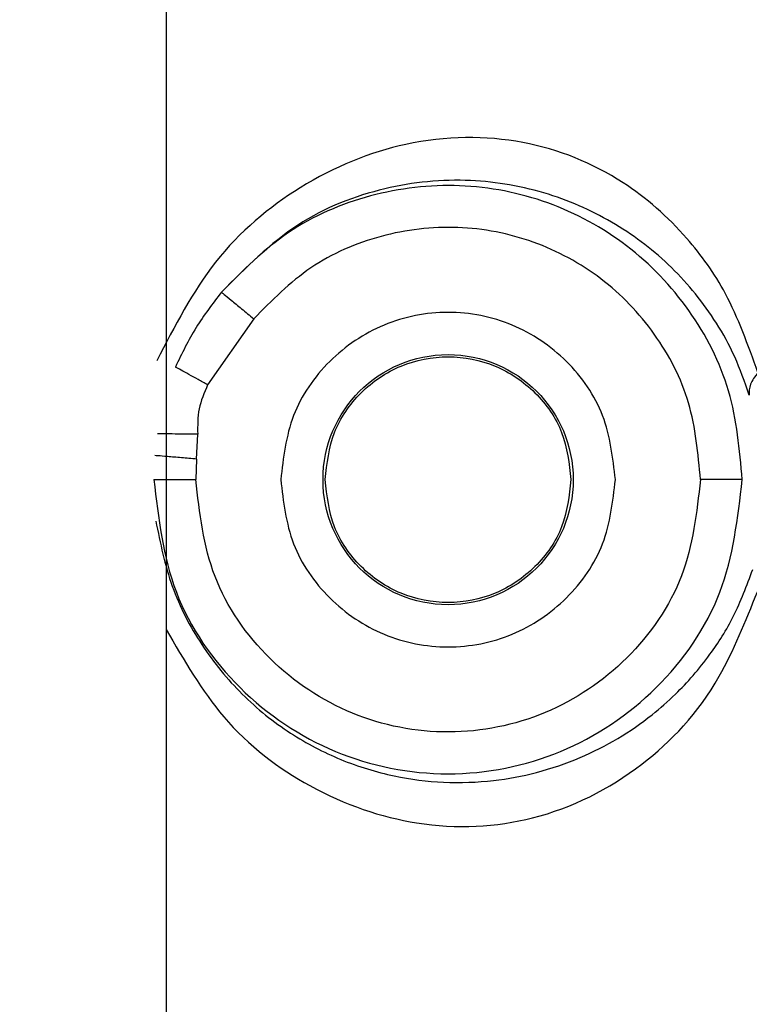
# Model space of a CAD drawing. Units: inches. Extents: x 144.9 to 238.4, y 214.8 to 247.7.
# Drawn here: x 158.7 to 158.8, y 225.1 to 225.1 of the extents above; entities that cross this region are included whole.
import ezdxf

# ---------------------------------------------------------------- set-up
doc = ezdxf.new("R2010")
doc.units = ezdxf.units.IN
doc.header["$LTSCALE"] = 0.25
doc.header["$MEASUREMENT"] = 0
doc.layers.add('ANNOTATIONS', color=1, linetype='Continuous')
doc.layers.add('MOTOR RH', color=7, linetype='Continuous')
doc.styles.add('ARIAL', font='arial.ttf', dxfattribs={"height": 0.09375})
doc.dimstyles.new('STANDARD$0', dxfattribs={"dimtxt": 0.09375, "dimasz": 0.09375, "dimexe": 0.03125, "dimexo": 0.046875, "dimgap": 0.09, "dimtad": 0, "dimtih": 1, "dimtoh": 1, "dimdec": 4, "dimzin": 0, "dimdsep": 46, "dimtxsty": 'ARIAL', "dimcen": 0.09, "dimadec": 0, "dimazin": 0, "dimtfac": 1, "dimtdec": 4, "dimtofl": 0, "dimtmove": 0, "dimatfit": 1, "dimfxl": 1, "dimtolj": 1, "dimtzin": 0, "dimarcsym": 0})

# ---------------------------------------------------------------- blocks, each defined once
blk = doc.blocks.new('*D81')
at = {"layer": 'ANNOTATIONS', "color": 0, "lineweight": -2, "transparency": 16777216}
for p, q in [((158.0267998131947, 223.8493624093616), (158.0267998131947, 225.9990556059784)), ((159.1674248131948, 224.9900478364819), (159.1674248131948, 225.9990556059784)), ((158.1205498131947, 225.9678056059784), (158.312002320016, 225.9678056059784)), ((159.0736748131948, 225.9678056059784), (158.8822223063734, 225.9678056059784))]:
    blk.add_line(p, q, dxfattribs=at)
at = {"layer": 'ANNOTATIONS', "color": 0, "transparency": 16777216}
for points in [[(158.1205498131947, 225.9834306059784), (158.1205498131947, 225.9521806059784), (158.0267998131947, 225.9678056059784)], [(159.0736748131948, 225.9834306059784), (159.0736748131948, 225.9521806059784), (159.1674248131948, 225.9678056059784)]]:
    blk.add_solid(points, dxfattribs=at)
at = {"layer": 'defpoints', "color": 0, "transparency": 16777216}
for p in [(158.0267998131947, 225.9678056059784), (159.1674248131948, 224.9431728364819), (158.0267998131947, 223.8024874093616)]:
    blk.add_point(p, dxfattribs=at)
at = {"layer": 'ANNOTATIONS', "color": 0, "transparency": 16777216, "insert": (158.5971123131947, 225.9678056059784), "char_height": 0.09375, "attachment_point": 5, "style": 'ARIAL'}
blk.add_mtext('\\A1;18 5/8"', dxfattribs=at)
blk = doc.blocks.new('*D83')
at = {"layer": 'ANNOTATIONS', "color": 0, "lineweight": -2, "transparency": 16777216}
for p, q in [((158.0267998131947, 223.8493624093616), (158.0267998131947, 226.3654182400987)), ((159.5003668910919, 225.1127240708358), (159.5003668910919, 226.3654182400987)), ((158.1205498131947, 226.3341682400987), (158.559241605895, 226.3341682400987)), ((159.4066168910919, 226.3341682400987), (158.9679250983916, 226.3341682400987))]:
    blk.add_line(p, q, dxfattribs=at)
at = {"layer": 'ANNOTATIONS', "color": 0, "transparency": 16777216}
for points in [[(158.1205498131947, 226.3497932400987), (158.1205498131947, 226.3185432400987), (158.0267998131947, 226.3341682400987)], [(159.4066168910919, 226.3497932400987), (159.4066168910919, 226.3185432400987), (159.5003668910919, 226.3341682400987)]]:
    blk.add_solid(points, dxfattribs=at)
at = {"layer": 'defpoints', "color": 0, "transparency": 16777216}
for p in [(158.0267998131947, 226.3341682400987), (159.5003668910919, 225.0658490708358), (158.0267998131947, 223.8024874093616)]:
    blk.add_point(p, dxfattribs=at)
at = {"layer": 'ANNOTATIONS', "color": 0, "transparency": 16777216, "insert": (158.7635833521433, 226.3341682400987), "char_height": 0.09375, "attachment_point": 5, "style": 'ARIAL'}
blk.add_mtext('\\A1;24""', dxfattribs=at)

msp = doc.modelspace()

# ---------------------------------------------------------------- linework, layer by layer
at = {"layer": 'MOTOR RH'}
for p, q in [((158.7495416931224, 225.1725528130214), (158.7495416931224, 224.9349580766862)), ((158.7546885635849, 225.1282207035408), (158.7519801159895, 225.1243328597739)), ((158.7513288578624, 225.1199688074929), (158.7513940933943, 225.1214290565671)), ((158.7513288578624, 225.1199688074929), (158.7512786920919, 225.1187539674966))]:
    msp.add_line(p, q, dxfattribs=at)
msp.add_circle((158.7661268309205, 225.1187540739221), 0.007360225488964645, dxfattribs=at)
for points, knots in [([(158.7843606690591, 225.1250576837403), (158.7837753413729, 225.1266742655036), (158.7826728560404, 225.1297191542466), (158.7799642311669, 225.1334244979935), (158.7761494411965, 225.1367783686671), (158.7706182912149, 225.1390107702219), (158.7639490803325, 225.1389875373002), (158.7575534102074, 225.1364230065987), (158.7522025006508, 225.1319725616617), (158.7500414680689, 225.1277882451285), (158.74898823382, 225.125748911933)], [0, 0, 0, 0, 0.0988395745903588, 0.1861678232917699, 0.3044286739146776, 0.4590219389016055, 0.6172453864403974, 0.75642667663624, 0.8812883394641186, 0.9999999999999999, 0.9999999999999999, 0.9999999999999999, 0.9999999999999999]), ([(158.7838500388784, 225.1237302559415), (158.7835779358485, 225.1245033382451), (158.7830276902573, 225.1260666619955), (158.7819417442829, 225.1279902064111), (158.7806978487194, 225.1297295382355), (158.7788175719024, 225.1317790306897), (158.7760692798951, 225.1339039153379), (158.7727628579472, 225.1354149343308), (158.7698136089579, 225.1361395404293), (158.7674278361775, 225.1364074332638), (158.7649552289665, 225.1363546230622), (158.761531983469, 225.1357766729512), (158.7570981740832, 225.1341133380901), (158.7542313008932, 225.1312326118658), (158.7527929905204, 225.1297873514251)], [0, 0, 0, 0, 0.05893260993670561, 0.1191732734930164, 0.1795202126923645, 0.2410663327359577, 0.3648550855717204, 0.4893619047101464, 0.5541553086985256, 0.6155335115673403, 0.6803997765035862, 0.7429032803969674, 0.8710145673941018, 1, 1, 1, 1]), ([(158.7834336767679, 225.1187539674958), (158.7832762120668, 225.1205208589906), (158.7829612826662, 225.124054641961), (158.7804903495961, 225.1288618208254), (158.7767976271111, 225.1327285117035), (158.7720823605719, 225.1352929965366), (158.7668146437845, 225.1363232781596), (158.7615045564235, 225.1356984037327), (158.7565362054821, 225.1335700323755), (158.7540407300868, 225.1310482465953), (158.752792992396, 225.1297873537121)], [0, 0, 0, 0, 0.1250000047463516, 0.2500000081366037, 0.3750000101707558, 0.5000000108488036, 0.6250000101707555, 0.7500000081366027, 0.8750000047463531, 0.9999999999999999, 0.9999999999999999, 0.9999999999999999, 0.9999999999999999]), ([(158.7809749302672, 225.118754510303), (158.7808373960102, 225.1202835913476), (158.7805635952956, 225.123327658271), (158.7784288726334, 225.127453387926), (158.7752597009063, 225.1307580066354), (158.7712177541076, 225.1329490156435), (158.7666965896329, 225.133828059972), (158.7621384480389, 225.1332848679981), (158.7578851621762, 225.1314536765338), (158.755752155537, 225.1292963982076), (158.7546885635849, 225.1282207035408)], [0, 0, 0, 0, 0.1260901093496673, 0.2510179120950271, 0.3756747714252155, 0.5004685408259477, 0.6254651527350386, 0.7507791701648521, 0.8757297497229655, 1, 1, 1, 1]), ([(158.7527934182889, 225.1297869967139), (158.752273782751, 225.1291083896172), (158.7512256981605, 225.1277396655994), (158.7504636377327, 225.1261721411499), (158.7500794033733, 225.1253817881403)], [0, 0, 0, 0, 0.4957954181583775, 1, 1, 1, 1]), ([(158.7527929495672, 225.1297873845202), (158.7528287331124, 225.1297579622843), (158.7529003002029, 225.1296991178127), (158.7533418463708, 225.1293342651192), (158.7539597077084, 225.1288234534133), (158.7544456116268, 225.1284216201644), (158.7546885635849, 225.1282207035409)], [0, 0, 0, 0, 0.2500000024443, 0.5000000037421892, 0.7500000030763708, 1, 1, 1, 1]), ([(158.7519801159895, 225.1243328597739), (158.751789593092, 225.124438001858), (158.7514013763729, 225.124652243377), (158.7508594931493, 225.1249512873883), (158.7503910299074, 225.1252098138031), (158.7501819918211, 225.1253251736908), (158.750079403405, 225.1253817881976)], [0, 0, 0, 0, 0.2453821435801903, 0.5000000104445869, 0.7546178885620916, 0.9999999999999999, 0.9999999999999999, 0.9999999999999999, 0.9999999999999999]), ([(158.7843606690614, 225.1250576837403), (158.7841827000223, 225.1248226836051), (158.7838267612978, 225.1243526824808), (158.7838421107406, 225.1239376842726), (158.783849785476, 225.1237301847917)], [0, 0, 0, 0, 0.499999091802399, 1, 1, 1, 1]), ([(158.7519801159895, 225.1243328597739), (158.7517782505369, 225.1238700206553), (158.7513744416557, 225.1229441636342), (158.7513875419716, 225.1219341572672), (158.7513940933943, 225.1214290565671)], [0, 0, 0, 0, 0.4999034494843376, 1, 1, 1, 1]), ([(158.7513940933943, 225.1214290565671), (158.7511335143198, 225.1214312807412), (158.7505978313286, 225.1214358530665), (158.7498743717737, 225.1214420281597), (158.7492992781355, 225.1214469368748), (158.7491111116207, 225.1214485429712), (158.7490195793511, 225.1214493242454)], [0, 0, 0, 0, 0.2432210830082119, 0.4999994626556882, 0.7567782765945261, 1, 1, 1, 1]), ([(158.7513288578624, 225.1199688074929), (158.7510267454764, 225.1199937762837), (158.7503987943558, 225.1200456747854), (158.7495840937687, 225.1201130076373), (158.749011027267, 225.1201603700702), (158.7489212670532, 225.1201677885148), (158.7488780826849, 225.1201713575888)], [0, 0, 0, 0, 0.2405540616280852, 0.4999999985353191, 0.7594459362591672, 1, 1, 1, 1]), ([(158.7488199317252, 225.1187539569229), (158.7488660648062, 225.1187539567147), (158.7489583309683, 225.1187539562983), (158.749461074348, 225.1187539656957), (158.7500026195407, 225.1187539750348), (158.7505785699925, 225.1187539826522), (158.7510138791681, 225.1187539851019), (158.7512786920965, 225.1187539865921)], [0, 0, 0, 0, 0.2496098134430463, 0.4992196268861239, 0.6544500362360715, 0.7897905605081575, 1, 1, 1, 1]), ([(158.7809749302672, 225.118754510303), (158.7807536922915, 225.116820147351), (158.7803099465135, 225.1129403188984), (158.776889278626, 225.1079993198793), (158.7719916070069, 225.1046929713904), (158.7661712730366, 225.1035220586776), (158.7603348039595, 225.1046604192822), (158.7554069812182, 225.1079530168121), (158.7519525151067, 225.1129068782041), (158.7515032136256, 225.1168056851926), (158.7512786920919, 225.1187539674966)], [0, 0, 0, 0, 0.1244336950634623, 0.2495815948521863, 0.3744556335853089, 0.4990492018335797, 0.6237672985931288, 0.7492210933795747, 0.8746826638392561, 1, 1, 1, 1]), ([(158.7489272039494, 225.1163206462637), (158.7491936085559, 225.1150162422005), (158.7497255011669, 225.1124119220571), (158.7515525535881, 225.1089468227642), (158.7539494779009, 225.1060124508365), (158.7567757805183, 225.1037599265589), (158.7598343485439, 225.1021724609317), (158.7628960420956, 225.1012453830355), (158.7659312944613, 225.100869693409), (158.7687446480377, 225.1009770985843), (158.7714348044437, 225.1014875943766), (158.7738829655269, 225.1023297243484), (158.7761466590487, 225.1034850064671), (158.7779922361458, 225.1047612912786), (158.7794352785761, 225.1060307610496), (158.7805632097412, 225.107219401519), (158.7817308273816, 225.1086961734586), (158.7829710712526, 225.1106058250124), (158.7836958356295, 225.1125177066466), (158.7840538935914, 225.1134622404333)], [0, 0, 0, 0, 0.06412651288896357, 0.1280323896118702, 0.1923200458724198, 0.2575751375694865, 0.3201826340339649, 0.3852797235235931, 0.4463954060015247, 0.5110542991574486, 0.5703209436818807, 0.6355500667073032, 0.6971709369586315, 0.7588721966100926, 0.8050576771645523, 0.8423394828028168, 0.8808893594209525, 0.9411553401824222, 1, 1, 1, 1]), ([(158.7495416931224, 225.1099402100394), (158.750590261818, 225.108126823646), (158.7528414214504, 225.1042336860157), (158.7581988657331, 225.1002424544901), (158.7646119216966, 225.0980737166044), (158.771485155561, 225.0984513665365), (158.7775059905535, 225.1015083404857), (158.7818964176233, 225.1060952235556), (158.7836265050092, 225.1104169691597), (158.7843235935505, 225.1121582912244)], [0, 0, 0, 0, 0.111276546485599, 0.2388982911040176, 0.3838001881241677, 0.5486092492724808, 0.7288780170425688, 0.8907592592418188, 1, 1, 1, 1])]:
    msp.add_open_spline(points, degree=3, knots=knots, dxfattribs=at)
for points in [[(158.7759695364253, 225.1187540739221), (158.7758215850811, 225.1200423076829), (158.7755256823927, 225.1226187752046), (158.7732495644897, 225.1258951107503), (158.7699961080178, 225.1280842881727), (158.7661268309205, 225.128853025054), (158.7622575538233, 225.1280842881727), (158.7590040973514, 225.1258951107503), (158.7567279794484, 225.1226187752046), (158.7564320767599, 225.1200423076829), (158.7562841254157, 225.1187540739221)], [(158.7588952563003, 225.1187540739221), (158.7590039582406, 225.1197005574438), (158.7592213621211, 225.1215935244872), (158.7608936580616, 225.1240006944434), (158.7632840184394, 225.125609113986), (158.7661268309201, 225.1261739158199), (158.7689696434009, 225.125609113986), (158.7713600037787, 225.1240006944434), (158.7730322997192, 225.1215935244872), (158.7732497035997, 225.1197005574438), (158.77335840554, 225.1187540739221)], [(158.7488199849865, 225.1187539674958), (158.7490801341008, 225.1164888115166), (158.7496004323296, 225.1119584995582), (158.7536026268336, 225.1061975800131), (158.7593233171342, 225.1023482566383), (158.7661268309207, 225.1009965540235), (158.7729303447071, 225.1023482566385), (158.7786510350077, 225.1061975800134), (158.7826532295115, 225.1119584995586), (158.7831735277402, 225.116488811517), (158.7834336768545, 225.1187539674962)], [(158.7562841254157, 225.1187540739221), (158.7564320767599, 225.1174658401613), (158.7567279794484, 225.1148893726397), (158.7590040973514, 225.1116130370939), (158.7622575538233, 225.1094238596715), (158.7661268309205, 225.1086551227902), (158.7699961080178, 225.1094238596715), (158.7732495644897, 225.1116130370939), (158.7755256823927, 225.1148893726397), (158.7758215850811, 225.1174658401613), (158.7759695364253, 225.1187540739221)], [(158.77335840554, 225.1187540739221), (158.7732497035997, 225.1178075904004), (158.7730322997192, 225.115914623357), (158.7713600037787, 225.1135074534008), (158.7689696434009, 225.1118990338583), (158.7661268309201, 225.1113342320243), (158.7632840184394, 225.1118990338583), (158.7608936580616, 225.1135074534008), (158.7592213621211, 225.115914623357), (158.7590039582406, 225.1178075904004), (158.7588952563003, 225.1187540739221)], [(158.7834337852796, 225.1187539674965), (158.7833874848408, 225.118754018401), (158.7832948839631, 225.11875412021), (158.7827222104269, 225.1187542667827), (158.7819206489334, 225.1187543999974), (158.7812901698249, 225.1187544735345), (158.7809749302709, 225.118754510303)]]:
    msp.add_open_spline(points, degree=3, dxfattribs=at)

# ---------------------------------------------------------------- dimensions: what is measured, and where the dimension line sits
at = {"layer": 'ANNOTATIONS'}
for base, p1, text, picture, middle in [((158.0267998131947, 226.3341682400987), (159.5003668910919, 225.0658490708358), '24""', '*D83', (158.7635833521433, 226.3341682400987)), ((158.0267998131947, 225.9678056059784), (159.1674248131948, 224.9431728364819), '18 5/8"', '*D81', (158.5971123131947, 225.9678056059784))]:
    dim = msp.add_linear_dim(base=base, p1=p1, p2=(158.0267998131947, 223.8024874093616), text=text, dimstyle='STANDARD$0', dxfattribs=at)
    dim.commit()
    dim.dimension.update_dxf_attribs({"geometry": picture, "text_midpoint": middle, "dimtype": 160})

doc.saveas('drawing.dxf')
